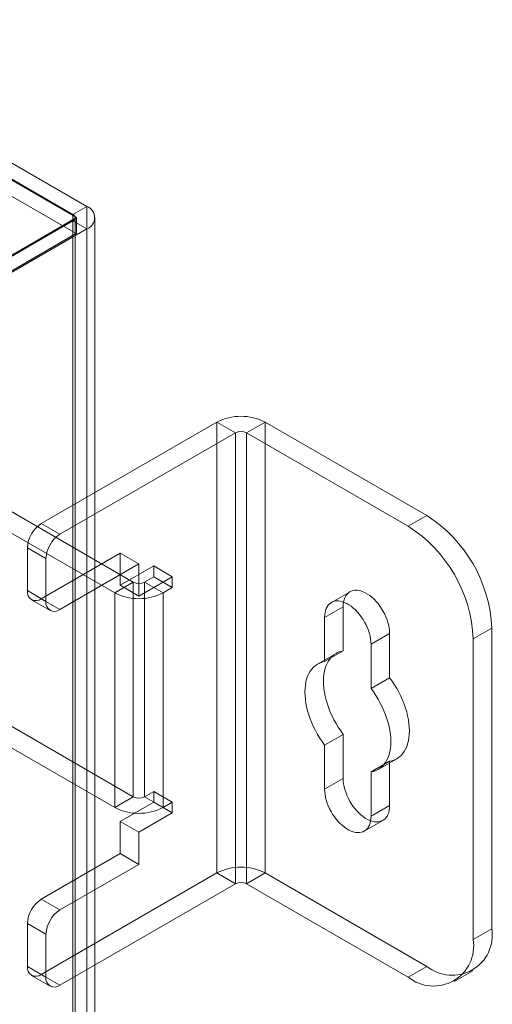
# Model space of a CAD drawing. Units: millimetres. Extents: x -245 to 3955, y -254 to 2716.
# Drawn here: x 3678 to 3714, y 2139 to 2214 of the extents above; entities that cross this region are included whole.
import ezdxf

# ---------------------------------------------------------------- set-up
doc = ezdxf.new("R2010")
doc.units = ezdxf.units.MM
doc.header["$LTSCALE"] = 2

msp = doc.modelspace()

# ---------------------------------------------------------------- linework, layer by layer
at = {"color": 7, "linetype": 'Continuous', "lineweight": 18}
for p, q in [((3260.401, 2442.811), (3682.402, 2199.195)), ((3260.825, 2442.648), (3682.119, 2199.44)), ((3683.18, 2200.052), (3261.886, 2443.26)), ((3682.373, 2197.987), (3260.43, 2441.569)), ((3682.119, 2199.44), (3683.18, 2200.052)), ((3683.18, 1710.128), (3683.18, 2200.052)), ((3682.402, 2199.195), (3487.665, 2086.775)), ((3682.119, 1709.515), (3682.119, 2199.44)), ((3682.295, 1709.27), (3682.295, 2199.195)), ((3682.402, 2199.195), (3682.402, 2198.004)), ((3683.795, 1709.27), (3683.795, 2199.195)), ((3682.119, 2198.95), (3487.736, 2086.735)), ((3682.119, 2198.95), (3683.18, 2198.338)), ((3682.119, 1709.025), (3682.119, 2198.95)), ((3682.402, 2198.004), (3487.665, 2085.584)), ((3682.373, 2197.987), (3488.696, 2086.18)), ((3488.796, 2086.122), (3683.18, 2198.338)), ((3682.402, 2198.004), (3682.373, 2197.987)), ((3683.18, 1708.413), (3683.18, 2198.338)), ((3679.715, 2175.924), (3693.08, 2183.639)), ((3693.08, 2149.344), (3693.08, 2183.639)), ((3694.494, 2182.823), (3693.08, 2183.639)), ((3695.342, 2182.823), (3696.757, 2183.639)), ((3709.06, 2176.536), (3696.757, 2183.639)), ((3696.757, 2149.344), (3696.757, 2183.639)), ((3681.13, 2175.108), (3694.494, 2182.823)), ((3694.494, 2182.823), (3694.494, 2148.528)), ((3707.646, 2175.72), (3695.342, 2182.823)), ((3695.342, 2148.528), (3695.342, 2182.823)), ((3686.716, 2171.473), (3669.462, 2181.433)), ((3685.301, 2170.657), (3668.048, 2180.617)), ((3679.715, 2175.924), (3681.13, 2175.108)), ((3707.646, 2175.72), (3709.06, 2176.536)), ((3678.655, 2174.087), (3678.655, 2170.821)), ((3680.069, 2173.27), (3678.655, 2174.087)), ((3679.715, 2170.208), (3685.726, 2173.678)), ((3685.726, 2171.228), (3685.726, 2173.678)), ((3685.726, 2173.678), (3687.14, 2172.861)), ((3680.069, 2170.004), (3680.069, 2173.27)), ((3681.13, 2169.392), (3687.14, 2172.861)), ((3685.726, 2171.228), (3688.271, 2172.698)), ((3687.14, 2170.412), (3687.14, 2172.861)), ((3688.271, 2172.698), (3688.271, 2171.881)), ((3688.271, 2172.698), (3689.686, 2171.881)), ((3686.716, 2171.473), (3685.301, 2170.657)), ((3686.716, 2155.142), (3686.716, 2171.473)), ((3687.14, 2170.412), (3689.686, 2171.881)), ((3688.271, 2171.881), (3687.564, 2171.473)), ((3687.564, 2171.473), (3687.564, 2155.142)), ((3687.564, 2171.473), (3688.978, 2170.657)), ((3688.271, 2171.881), (3689.686, 2171.065)), ((3689.686, 2171.881), (3689.686, 2171.065)), ((3678.655, 2170.821), (3680.069, 2170.004)), ((3685.301, 2170.657), (3685.301, 2154.326)), ((3685.726, 2171.228), (3687.14, 2170.412)), ((3689.686, 2171.065), (3688.978, 2170.657)), ((3688.978, 2170.657), (3688.978, 2154.326)), ((3703.214, 2170.74), (3701.8, 2169.923)), ((3678.965, 2170.134), (3680.38, 2169.317)), ((3681.13, 2169.392), (3679.715, 2170.208)), ((3702.696, 2169.595), (3701.282, 2168.779)), ((3702.696, 2166.24), (3702.696, 2169.595)), ((3701.282, 2168.779), (3701.282, 2165.424)), ((3714.01, 2167.963), (3712.596, 2167.147)), ((3714.01, 2145.1), (3714.01, 2167.963)), ((3706.232, 2167.554), (3704.818, 2166.738)), ((3706.232, 2167.554), (3706.232, 2164.199)), ((3712.596, 2144.283), (3712.596, 2167.147)), ((3702.696, 2166.24), (3701.282, 2165.424)), ((3704.818, 2163.383), (3704.818, 2166.738)), ((3702.152, 2166.048), (3700.738, 2165.231)), ((3669.462, 2165.102), (3686.716, 2155.142)), ((3668.048, 2164.286), (3685.301, 2154.326)), ((3706.232, 2164.199), (3704.818, 2163.383)), ((3702.696, 2159.885), (3701.282, 2159.069)), ((3702.696, 2156.53), (3702.696, 2159.885)), ((3701.282, 2159.069), (3701.282, 2155.714)), ((3705.362, 2157.22), (3706.776, 2158.037)), ((3706.232, 2157.844), (3704.818, 2157.028)), ((3706.232, 2157.844), (3706.232, 2154.489)), ((3702.696, 2156.53), (3701.282, 2155.714)), ((3704.818, 2153.673), (3704.818, 2157.028)), ((3686.716, 2155.142), (3685.301, 2154.326)), ((3687.564, 2155.142), (3688.271, 2155.55)), ((3687.564, 2155.142), (3688.978, 2154.326)), ((3688.271, 2155.55), (3688.271, 2154.734)), ((3688.271, 2155.55), (3689.686, 2154.734)), ((3688.271, 2154.734), (3685.726, 2153.264)), ((3688.271, 2154.734), (3689.686, 2153.917)), ((3688.978, 2154.326), (3689.686, 2154.734)), ((3689.686, 2154.734), (3689.686, 2153.917)), ((3706.232, 2154.489), (3704.818, 2153.673)), ((3689.686, 2153.917), (3687.14, 2152.448)), ((3685.726, 2150.815), (3685.726, 2153.264)), ((3685.726, 2153.264), (3687.14, 2152.448)), ((3704.3, 2152.528), (3705.714, 2153.345)), ((3687.14, 2149.998), (3687.14, 2152.448)), ((3679.715, 2147.345), (3685.726, 2150.815)), ((3687.14, 2149.998), (3685.726, 2150.815)), ((3681.13, 2146.529), (3687.14, 2149.998)), ((3693.08, 2149.344), (3679.715, 2141.629)), ((3694.494, 2148.528), (3693.08, 2149.344)), ((3695.342, 2148.528), (3696.757, 2149.344)), ((3696.757, 2149.344), (3709.06, 2142.242)), ((3694.494, 2148.528), (3681.13, 2140.813)), ((3695.342, 2148.528), (3707.646, 2141.425)), ((3679.715, 2147.345), (3681.13, 2146.529)), ((3678.655, 2145.508), (3678.655, 2142.242)), ((3680.069, 2144.691), (3678.655, 2145.508)), ((3680.069, 2141.425), (3680.069, 2144.691)), ((3712.596, 2144.283), (3714.01, 2145.1)), ((3678.655, 2142.242), (3680.069, 2141.425)), ((3709.06, 2142.242), (3707.646, 2141.425)), ((3678.965, 2141.555), (3680.38, 2140.739)), ((3681.13, 2140.813), (3679.715, 2141.629)), ((3711.146, 2141.079), (3712.56, 2141.895))]:
    msp.add_line(p, q, dxfattribs=at)
at = {"color": 7, "linetype": 'Continuous', "lineweight": 18, "flags": 128}
for points in [[(3702.696, 2169.595), (3702.704, 2169.784), (3702.728, 2169.963), (3702.768, 2170.129), (3702.823, 2170.281), (3702.893, 2170.417), (3702.977, 2170.537), (3703.074, 2170.639), (3703.185, 2170.722), (3703.306, 2170.786), (3703.439, 2170.829), (3703.58, 2170.853), (3703.73, 2170.855), (3703.886, 2170.837), (3704.047, 2170.799), (3704.212, 2170.74), (3704.38, 2170.662), (3704.548, 2170.565), (3704.716, 2170.45), (3704.881, 2170.318), (3705.042, 2170.17), (3705.198, 2170.007), (3705.348, 2169.832), (3705.489, 2169.645), (3705.622, 2169.449), (3705.743, 2169.245), (3705.854, 2169.034), (3705.951, 2168.82), (3706.035, 2168.603), (3706.105, 2168.386), (3706.16, 2168.17), (3706.2, 2167.959), (3706.224, 2167.753), (3706.232, 2167.554)], [(3704.818, 2166.738), (3704.81, 2166.936), (3704.786, 2167.142), (3704.746, 2167.354), (3704.691, 2167.569), (3704.621, 2167.786), (3704.537, 2168.003), (3704.439, 2168.218), (3704.329, 2168.428), (3704.207, 2168.633), (3704.075, 2168.829), (3703.934, 2169.016), (3703.784, 2169.191), (3703.628, 2169.353), (3703.467, 2169.501), (3703.301, 2169.633), (3703.134, 2169.749), (3702.966, 2169.846), (3702.798, 2169.924), (3702.633, 2169.983), (3702.472, 2170.021), (3702.315, 2170.039), (3702.166, 2170.036), (3702.024, 2170.013), (3701.892, 2169.969), (3701.77, 2169.905), (3701.66, 2169.822), (3701.563, 2169.72), (3701.479, 2169.601), (3701.409, 2169.464), (3701.354, 2169.312), (3701.314, 2169.147), (3701.29, 2168.968), (3701.282, 2168.779)], [(3702.696, 2159.885), (3702.504, 2160.15), (3702.323, 2160.424), (3702.152, 2160.706), (3701.993, 2160.996), (3701.846, 2161.29), (3701.713, 2161.588), (3701.594, 2161.889), (3701.489, 2162.191), (3701.4, 2162.491), (3701.326, 2162.79), (3701.268, 2163.084), (3701.227, 2163.373), (3701.202, 2163.656), (3701.194, 2163.93), (3701.202, 2164.195), (3701.227, 2164.448), (3701.268, 2164.69), (3701.326, 2164.918), (3701.4, 2165.131), (3701.489, 2165.328), (3701.594, 2165.509), (3701.713, 2165.672), (3701.846, 2165.817), (3701.993, 2165.942), (3702.152, 2166.048), (3702.323, 2166.133), (3702.504, 2166.197), (3702.696, 2166.24)], [(3701.282, 2165.424), (3701.09, 2165.381), (3700.908, 2165.316), (3700.738, 2165.231), (3700.578, 2165.126), (3700.432, 2165), (3700.299, 2164.856), (3700.18, 2164.693), (3700.075, 2164.512), (3699.986, 2164.315), (3699.912, 2164.101), (3699.854, 2163.873), (3699.813, 2163.632), (3699.788, 2163.378), (3699.779, 2163.114), (3699.788, 2162.839), (3699.813, 2162.557), (3699.854, 2162.268), (3699.912, 2161.973), (3699.986, 2161.675), (3700.075, 2161.374), (3700.18, 2161.073), (3700.299, 2160.772), (3700.432, 2160.474), (3700.578, 2160.179), (3700.738, 2159.89), (3700.908, 2159.608), (3701.09, 2159.334), (3701.282, 2159.069)], [(3706.232, 2164.199), (3706.424, 2163.934), (3706.605, 2163.66), (3706.776, 2163.378), (3706.935, 2163.089), (3707.082, 2162.794), (3707.215, 2162.496), (3707.334, 2162.195), (3707.439, 2161.894), (3707.528, 2161.593), (3707.602, 2161.295), (3707.66, 2161), (3707.701, 2160.711), (3707.726, 2160.429), (3707.734, 2160.154), (3707.726, 2159.89), (3707.701, 2159.636), (3707.66, 2159.395), (3707.602, 2159.167), (3707.528, 2158.953), (3707.439, 2158.756), (3707.334, 2158.575), (3707.215, 2158.412), (3707.082, 2158.268), (3706.935, 2158.142), (3706.776, 2158.037), (3706.605, 2157.952), (3706.424, 2157.887), (3706.232, 2157.844)], [(3704.818, 2157.028), (3705.009, 2157.071), (3705.191, 2157.135), (3705.362, 2157.22), (3705.521, 2157.326), (3705.668, 2157.451), (3705.801, 2157.596), (3705.92, 2157.759), (3706.025, 2157.94), (3706.114, 2158.137), (3706.188, 2158.35), (3706.245, 2158.578), (3706.287, 2158.82), (3706.312, 2159.073), (3706.32, 2159.338), (3706.312, 2159.612), (3706.287, 2159.895), (3706.245, 2160.184), (3706.188, 2160.478), (3706.114, 2160.777), (3706.025, 2161.077), (3705.92, 2161.379), (3705.801, 2161.68), (3705.668, 2161.978), (3705.521, 2162.272), (3705.362, 2162.562), (3705.191, 2162.844), (3705.009, 2163.118), (3704.818, 2163.383)], [(3706.232, 2154.489), (3706.224, 2154.3), (3706.2, 2154.121), (3706.16, 2153.956), (3706.105, 2153.804), (3706.035, 2153.667), (3705.951, 2153.548), (3705.854, 2153.446), (3705.743, 2153.363), (3705.622, 2153.299), (3705.489, 2153.255), (3705.348, 2153.232), (3705.198, 2153.229), (3705.042, 2153.247), (3704.881, 2153.285), (3704.716, 2153.344), (3704.548, 2153.422), (3704.38, 2153.519), (3704.212, 2153.635), (3704.047, 2153.767), (3703.886, 2153.915), (3703.73, 2154.077), (3703.58, 2154.252), (3703.439, 2154.439), (3703.306, 2154.635), (3703.185, 2154.84), (3703.074, 2155.05), (3702.977, 2155.265), (3702.893, 2155.482), (3702.823, 2155.699), (3702.768, 2155.914), (3702.728, 2156.126), (3702.704, 2156.332), (3702.696, 2156.53)], [(3701.282, 2155.714), (3701.29, 2155.515), (3701.314, 2155.309), (3701.354, 2155.098), (3701.409, 2154.882), (3701.479, 2154.665), (3701.563, 2154.448), (3701.66, 2154.234), (3701.77, 2154.023), (3701.892, 2153.819), (3702.024, 2153.623), (3702.166, 2153.436), (3702.315, 2153.261), (3702.472, 2153.098), (3702.633, 2152.95), (3702.798, 2152.818), (3702.966, 2152.703), (3703.134, 2152.606), (3703.301, 2152.528), (3703.467, 2152.469), (3703.628, 2152.431), (3703.784, 2152.413), (3703.934, 2152.415), (3704.075, 2152.439), (3704.207, 2152.482), (3704.329, 2152.546), (3704.439, 2152.629), (3704.537, 2152.731), (3704.621, 2152.851), (3704.691, 2152.987), (3704.746, 2153.139), (3704.786, 2153.305), (3704.81, 2153.484), (3704.818, 2153.673)]]:
    msp.add_lwpolyline(points, dxfattribs=at)
at = {"color": 7, "linetype": 'Continuous', "lineweight": 18}
for centre, radius, start, end in [((3682.855, 2199.195), 0.917, 290.78342, 69.21658), ((3682.027, 2199.195), 0.262, 290.78342, 69.21658), ((3694.918, 2180.1), 3.988, 62.54603, 117.45397), ((3694.918, 2182.004), 0.922, 62.60967, 117.39033), ((3680.957, 2173.982), 2.305, 122.60548, 177.39452), ((3703.278, 2167.482), 10.743, 2.56411, 57.43589), ((3701.864, 2166.666), 10.743, 2.56403, 57.43597), ((3682.372, 2173.166), 2.305, 122.60548, 177.39452), ((3687.14, 2172.292), 0.922, 242.60967, 297.39033), ((3679.301, 2170.716), 0.655, 170.78596, 309.20329), ((3687.14, 2174.195), 3.988, 242.54603, 297.45397), ((3680.715, 2169.899), 0.655, 170.78596, 309.20329), ((3687.14, 2155.961), 0.922, 242.60967, 297.39033), ((3687.14, 2157.864), 3.988, 242.54603, 297.45397), ((3694.918, 2145.806), 3.988, 62.54603, 117.45397), ((3694.918, 2147.709), 0.922, 62.60967, 117.39033), ((3680.957, 2145.403), 2.305, 122.60548, 177.39452), ((3682.372, 2144.587), 2.305, 122.60548, 177.39452), ((3710.988, 2144.619), 3.06, 230.96705, 9.0437), ((3709.573, 2143.802), 3.06, 230.96741, 9.04334), ((3679.301, 2142.137), 0.655, 170.78596, 309.20329), ((3680.715, 2141.32), 0.655, 170.78596, 309.20329)]:
    msp.add_arc(centre, radius, start, end, dxfattribs=at)

doc.saveas('drawing.dxf')
